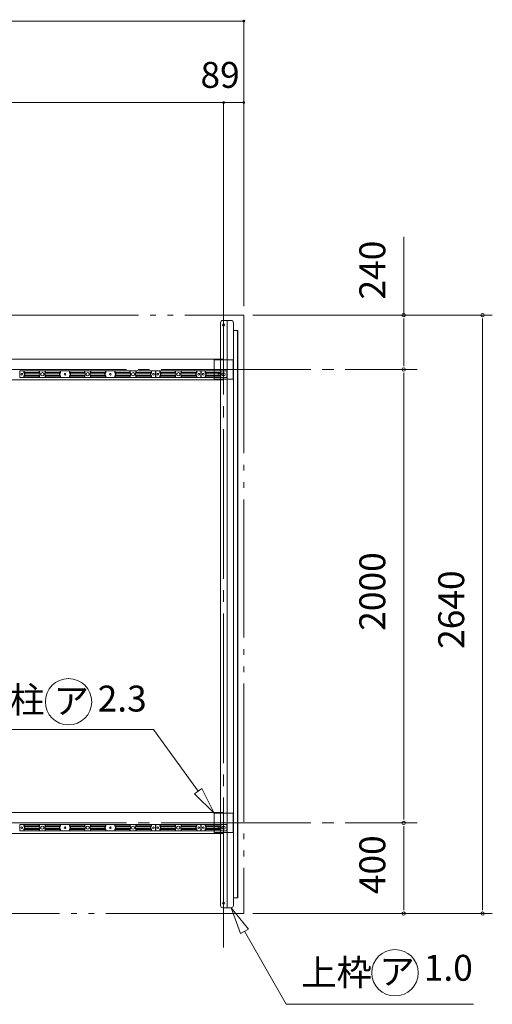
# Model space of a CAD drawing. Units: millimetres. Extents: x -17147 to 16676, y -12298 to 11430.
# Drawn here: x -3744 to -1659, y -1897 to 2446 of the extents above; entities that cross this region are included whole.
import ezdxf

# ---------------------------------------------------------------- set-up
doc = ezdxf.new("R2010")
doc.units = ezdxf.units.MM
doc.header["$LTSCALE"] = 60
doc.linetypes.add('JWW_CENTER2', pattern=[13.546667, 11.006667, -0.846667, 0.846667, -0.846667])
doc.linetypes.add('JWW_PHANTOM2', pattern=[13.546667, 10.16, -0.846667, 0.423333, -0.846667, 0.423333, -0.846667])
doc.layers.add('2-0', color=7, linetype='Continuous')
doc.layers.add('2-5', color=7, linetype='Continuous')
doc.styles.add('ＭＳ ゴシック', font='MSGOTHIC.TTC', dxfattribs={"height": 1})

msp = doc.modelspace()

# ---------------------------------------------------------------- linework, layer by layer
at = {"layer": '2-0', "color": 120, "linetype": 'Continuous', "lineweight": 5}
for p, q in [((-2755, 2439.5), (-13733, 2439.5)), ((-2755, 2080.1), (-2755, 2439.5)), ((-8244, 2080.1), (-2844, 2080.1)), ((-2844, 2080.1), (-2755, 2080.1)), ((-2844, 1492.7), (-2844, 2080.1)), ((-2844, 1452.7), (-2844, 2080.1)), ((-2844, 1492.7), (-2844, 2080.1)), ((-2755, 1452.7), (-2755, 2080.1)), ((-2755, 1182.7), (-2755, 2080.1)), ((-2049.7, 1142.7), (-2049.7, 1488.4)), ((-2715, 1142.7), (-1989.7, 1142.7)), ((-2715, 1142.7), (-1658.6, 1142.7)), ((-2049.7, 1127.7), (-2049.7, 1112.7)), ((-2049.7, 922.7), (-2049.7, 1122.7)), ((-1701.7, 1127.7), (-1701.7, 1112.7)), ((-1701.7, -1477.3), (-1701.7, 1122.7)), ((-2049.7, 917.7), (-2049.7, 932.7)), ((-2254, 902.7), (-1989.7, 902.7)), ((-2254, 902.7), (-1989.7, 902.7)), ((-2049.7, 887.7), (-2049.7, 872.7)), ((-2049.7, 882.7), (-2049.7, -1077.3)), ((-2049.7, -1082.3), (-2049.7, -1067.3)), ((-2254, -1097.3), (-1989.7, -1097.3)), ((-2254, -1097.3), (-1989.7, -1097.3)), ((-2049.7, -1112.3), (-2049.7, -1127.3)), ((-2049.7, -1117.3), (-2049.7, -1477.3)), ((-2049.7, -1482.3), (-2049.7, -1467.3)), ((-1701.7, -1482.3), (-1701.7, -1467.3)), ((-2715, -1497.3), (-1989.7, -1497.3)), ((-2715, -1497.3), (-1658.6, -1497.3))]:
    msp.add_line(p, q, dxfattribs=at)
at = {"layer": '2-0', "color": 200, "linetype": 'JWW_CENTER2', "lineweight": 13}
for p, q in [((-2844, 1452.7), (-2844, -1647.3)), ((-13686.5, 902.7), (-2049.7, 902.7)), ((-13686.5, -1097.3), (-2049.7, -1097.3))]:
    msp.add_line(p, q, dxfattribs=at)
at = {"layer": '2-0', "color": 7, "linetype": 'JWW_PHANTOM2', "lineweight": 5}
for p, q in [((-7892.8, 1142.7), (-2755, 1142.7)), ((-2755, 1142.7), (-2755, -1497.3)), ((-2755, -1497.3), (-8853.7, -1497.3))]:
    msp.add_line(p, q, dxfattribs=at)
at = {"layer": '2-0', "color": 200, "linetype": 'Continuous', "lineweight": 13}
for p, q in [((-2858, -1461.1), (-2858, 1108.9)), ((-2811.2, 1118.9), (-2848, 1118.9)), ((-2828, -1471.1), (-2828, 1118.9)), ((-2801.2, -1461.1), (-2801.2, 1108.9)), ((-2782, 1074.9), (-2801.2, 1074.9)), ((-2783.2, -1427.1), (-2783.2, 1074.9)), ((-2782, -1427.1), (-2782, 1074.9)), ((-3823.9, -685), (-3153.4, -685)), ((-2956.7, -957.5), (-3153.4, -685)), ((-2973, -969.2), (-2940.5, -945.8)), ((-2940.5, -945.8), (-2973, -969.2)), ((-2886.5, -1054.8), (-2940.5, -945.8)), ((-2940.5, -945.8), (-2886.5, -1054.8)), ((-2973, -969.2), (-2886.5, -1054.8)), ((-2886.5, -1054.8), (-2973, -969.2)), ((-2782, -1427.1), (-2801.2, -1427.1)), ((-2811.2, -1471.1), (-2848, -1471.1)), ((-2734.5, -1565.5), (-2811.2, -1471.1)), ((-2811.2, -1471.1), (-2769.3, -1585.3)), ((-2811.2, -1471.1), (-2734.5, -1565.5)), ((-2769.3, -1585.3), (-2811.2, -1471.1)), ((-2734.5, -1565.5), (-2769.3, -1585.3)), ((-2769.3, -1585.3), (-2734.5, -1565.5)), ((-2751.9, -1575.4), (-2568.7, -1897.3)), ((-2568.7, -1897.3), (-1741.7, -1897.3))]:
    msp.add_line(p, q, dxfattribs=at)
at = {"layer": '2-0', "color": 7, "linetype": 'Continuous', "lineweight": 5}
for p, q in [((-2844, 948.7), (-7963.4, 948.7)), ((-2844, 856.7), (-2844, 948.7)), ((-3725.5, 889.4), (-3725.5, 896.2)), ((-3725.5, 867.2), (-3725.5, 874)), ((-3723.6, 885.8), (-3725.1, 888.1)), ((-3725.1, 875.3), (-3723.6, 877.6)), ((-3723.2, 878.9), (-3723.2, 884.5)), ((-3658, 889.4), (-3658, 896.2)), ((-3658, 867.2), (-3658, 874)), ((-3656.1, 885.8), (-3657.6, 888.1)), ((-3657.6, 875.3), (-3656.1, 877.6)), ((-3655.7, 878.9), (-3655.7, 884.5)), ((-3632.3, 878.9), (-3632.3, 884.5)), ((-3631.9, 885.8), (-3630.4, 888.1)), ((-3630.4, 875.3), (-3631.9, 877.6)), ((-3630, 889.4), (-3630, 896.2)), ((-3630, 867.2), (-3630, 874)), ((-3566.3, 878.9), (-3566.3, 884.5)), ((-3565.9, 885.8), (-3564.4, 888.1)), ((-3564.4, 875.3), (-3565.9, 877.6)), ((-3564, 889.4), (-3564, 896.2)), ((-3564, 867.2), (-3564, 874)), ((-3524, 889.4), (-3524, 896.2)), ((-3524, 867.2), (-3524, 874)), ((-3522.1, 885.8), (-3523.6, 888.1)), ((-3523.6, 875.3), (-3522.1, 877.6)), ((-3521.7, 878.9), (-3521.7, 884.5)), ((-3458, 889.4), (-3458, 896.2)), ((-3458, 867.2), (-3458, 874)), ((-3456.1, 885.8), (-3457.6, 888.1)), ((-3457.6, 875.3), (-3456.1, 877.6)), ((-3455.7, 878.9), (-3455.7, 884.5)), ((-3432.3, 878.9), (-3432.3, 884.5)), ((-3431.9, 885.8), (-3430.4, 888.1)), ((-3430.4, 875.3), (-3431.9, 877.6)), ((-3430, 889.4), (-3430, 896.2)), ((-3430, 867.2), (-3430, 874)), ((-3366.3, 878.9), (-3366.3, 884.5)), ((-3365.9, 885.8), (-3364.4, 888.1)), ((-3364.4, 875.3), (-3365.9, 877.6)), ((-3364, 889.4), (-3364, 896.2)), ((-3364, 867.2), (-3364, 874)), ((-3324, 889.4), (-3324, 896.2)), ((-3324, 867.2), (-3324, 874)), ((-3322.1, 885.8), (-3323.6, 888.1)), ((-3323.6, 875.3), (-3322.1, 877.6)), ((-3321.7, 878.9), (-3321.7, 884.5)), ((-3258, 889.4), (-3258, 896.2)), ((-3258, 867.2), (-3258, 874)), ((-3256.1, 885.8), (-3257.6, 888.1)), ((-3257.6, 875.3), (-3256.1, 877.6)), ((-3255.7, 878.9), (-3255.7, 884.5)), ((-3232.3, 878.9), (-3232.3, 884.5)), ((-3231.9, 885.8), (-3230.4, 888.1)), ((-3230.4, 875.3), (-3231.9, 877.6)), ((-3230, 889.4), (-3230, 896.2)), ((-3230, 867.2), (-3230, 874)), ((-3164.8, 878.9), (-3164.8, 884.5)), ((-3164.4, 885.8), (-3162.9, 888.1)), ((-3162.9, 875.3), (-3164.4, 877.6)), ((-3162.5, 889.4), (-3162.5, 896.2)), ((-3162.5, 867.2), (-3162.5, 874)), ((-3125.5, 889.4), (-3125.5, 896.2)), ((-3125.5, 867.2), (-3125.5, 874)), ((-3123.6, 885.8), (-3125.1, 888.1)), ((-3125.1, 875.3), (-3123.6, 877.6)), ((-3123.2, 878.9), (-3123.2, 884.5)), ((-3058, 889.4), (-3058, 896.2)), ((-3058, 867.2), (-3058, 874)), ((-3056.1, 885.8), (-3057.6, 888.1)), ((-3057.6, 875.3), (-3056.1, 877.6)), ((-3055.7, 878.9), (-3055.7, 884.5)), ((-3032.3, 878.9), (-3032.3, 884.5)), ((-3031.9, 885.8), (-3030.4, 888.1)), ((-3030.4, 875.3), (-3031.9, 877.6)), ((-3030, 889.4), (-3030, 896.2)), ((-3030, 867.2), (-3030, 874)), ((-2964.8, 878.9), (-2964.8, 884.5)), ((-2964.4, 885.8), (-2962.9, 888.1)), ((-2962.9, 875.3), (-2964.4, 877.6)), ((-2962.5, 889.4), (-2962.5, 896.2)), ((-2962.5, 867.2), (-2962.5, 874)), ((-2925.5, 896.2), (-2925.5, 889.4)), ((-2925.5, 874), (-2925.5, 867.2)), ((-2925.1, 888.1), (-2923.6, 885.8)), ((-2923.6, 877.6), (-2925.1, 875.3)), ((-2923.2, 884.5), (-2923.2, 878.9)), ((-2858, 896.2), (-2858, 889.4)), ((-2858, 874), (-2858, 867.2)), ((-2857.6, 888.1), (-2856.1, 885.8)), ((-2856.1, 877.6), (-2857.6, 875.3)), ((-2855.7, 884.5), (-2855.7, 878.9)), ((-7996.9, 856.7), (-2844, 856.7)), ((-2844, -1051.3), (-8244, -1051.3)), ((-2844, -1143.3), (-2844, -1051.3)), ((-3725.5, -1110.6), (-3725.5, -1103.8)), ((-3725.5, -1132.8), (-3725.5, -1126)), ((-3723.6, -1114.2), (-3725.1, -1111.9)), ((-3725.1, -1124.7), (-3723.6, -1122.4)), ((-3723.2, -1121.1), (-3723.2, -1115.5)), ((-3658, -1110.6), (-3658, -1103.8)), ((-3658, -1132.8), (-3658, -1126)), ((-3656.1, -1114.2), (-3657.6, -1111.9)), ((-3657.6, -1124.7), (-3656.1, -1122.4)), ((-3655.7, -1121.1), (-3655.7, -1115.5)), ((-3632.3, -1121.1), (-3632.3, -1115.5)), ((-3631.9, -1114.2), (-3630.4, -1111.9)), ((-3630.4, -1124.7), (-3631.9, -1122.4)), ((-3630, -1110.6), (-3630, -1103.8)), ((-3630, -1132.8), (-3630, -1126)), ((-3566.3, -1121.1), (-3566.3, -1115.5)), ((-3565.9, -1114.2), (-3564.4, -1111.9)), ((-3564.4, -1124.7), (-3565.9, -1122.4)), ((-3564, -1110.6), (-3564, -1103.8)), ((-3564, -1132.8), (-3564, -1126)), ((-3524, -1110.6), (-3524, -1103.8)), ((-3524, -1132.8), (-3524, -1126)), ((-3522.1, -1114.2), (-3523.6, -1111.9)), ((-3523.6, -1124.7), (-3522.1, -1122.4)), ((-3521.7, -1121.1), (-3521.7, -1115.5)), ((-3458, -1110.6), (-3458, -1103.8)), ((-3458, -1132.8), (-3458, -1126)), ((-3456.1, -1114.2), (-3457.6, -1111.9)), ((-3457.6, -1124.7), (-3456.1, -1122.4)), ((-3455.7, -1121.1), (-3455.7, -1115.5)), ((-3432.3, -1121.1), (-3432.3, -1115.5)), ((-3431.9, -1114.2), (-3430.4, -1111.9)), ((-3430.4, -1124.7), (-3431.9, -1122.4)), ((-3430, -1110.6), (-3430, -1103.8)), ((-3430, -1132.8), (-3430, -1126)), ((-3366.3, -1121.1), (-3366.3, -1115.5)), ((-3365.9, -1114.2), (-3364.4, -1111.9)), ((-3364.4, -1124.7), (-3365.9, -1122.4)), ((-3364, -1110.6), (-3364, -1103.8)), ((-3364, -1132.8), (-3364, -1126)), ((-3324, -1110.6), (-3324, -1103.8)), ((-3324, -1132.8), (-3324, -1126)), ((-3322.1, -1114.2), (-3323.6, -1111.9)), ((-3323.6, -1124.7), (-3322.1, -1122.4)), ((-3321.7, -1121.1), (-3321.7, -1115.5)), ((-3258, -1110.6), (-3258, -1103.8)), ((-3258, -1132.8), (-3258, -1126)), ((-3256.1, -1114.2), (-3257.6, -1111.9)), ((-3257.6, -1124.7), (-3256.1, -1122.4)), ((-3255.7, -1121.1), (-3255.7, -1115.5)), ((-3232.3, -1121.1), (-3232.3, -1115.5)), ((-3231.9, -1114.2), (-3230.4, -1111.9)), ((-3230.4, -1124.7), (-3231.9, -1122.4)), ((-3230, -1110.6), (-3230, -1103.8)), ((-3230, -1132.8), (-3230, -1126)), ((-3164.8, -1121.1), (-3164.8, -1115.5)), ((-3164.4, -1114.2), (-3162.9, -1111.9)), ((-3162.9, -1124.7), (-3164.4, -1122.4)), ((-3162.5, -1110.6), (-3162.5, -1103.8)), ((-3162.5, -1132.8), (-3162.5, -1126)), ((-3125.5, -1110.6), (-3125.5, -1103.8)), ((-3125.5, -1132.8), (-3125.5, -1126)), ((-3123.6, -1114.2), (-3125.1, -1111.9)), ((-3125.1, -1124.7), (-3123.6, -1122.4)), ((-3123.2, -1121.1), (-3123.2, -1115.5)), ((-3058, -1110.6), (-3058, -1103.8)), ((-3058, -1132.8), (-3058, -1126)), ((-3056.1, -1114.2), (-3057.6, -1111.9)), ((-3057.6, -1124.7), (-3056.1, -1122.4)), ((-3055.7, -1121.1), (-3055.7, -1115.5)), ((-3032.3, -1121.1), (-3032.3, -1115.5)), ((-3031.9, -1114.2), (-3030.4, -1111.9)), ((-3030.4, -1124.7), (-3031.9, -1122.4)), ((-3030, -1110.6), (-3030, -1103.8)), ((-3030, -1132.8), (-3030, -1126)), ((-2964.8, -1121.1), (-2964.8, -1115.5)), ((-2964.4, -1114.2), (-2962.9, -1111.9)), ((-2962.9, -1124.7), (-2964.4, -1122.4)), ((-2962.5, -1110.6), (-2962.5, -1103.8)), ((-2962.5, -1132.8), (-2962.5, -1126)), ((-2925.5, -1103.8), (-2925.5, -1110.6)), ((-2925.5, -1126), (-2925.5, -1132.8)), ((-2925.1, -1111.9), (-2923.6, -1114.2)), ((-2923.6, -1122.4), (-2925.1, -1124.7)), ((-2923.2, -1115.5), (-2923.2, -1121.1)), ((-2858, -1103.8), (-2858, -1110.6)), ((-2858, -1126), (-2858, -1132.8)), ((-2857.6, -1111.9), (-2856.1, -1114.2)), ((-2856.1, -1122.4), (-2857.6, -1124.7)), ((-2855.7, -1115.5), (-2855.7, -1121.1)), ((-8244, -1143.3), (-2844, -1143.3))]:
    msp.add_line(p, q, dxfattribs=at)
at = {"layer": '2-0', "color": 40, "linetype": 'Continuous', "lineweight": 9}
for p, q in [((-2886.5, 945.2), (-2886.5, 860.2)), ((-2801.5, 945.2), (-2886.5, 945.2)), ((-2801.5, 860.2), (-2801.5, 945.2)), ((-2886.5, 860.2), (-2801.5, 860.2)), ((-2886.5, -1054.8), (-2886.5, -1139.8)), ((-2801.5, -1054.8), (-2886.5, -1054.8)), ((-2801.5, -1139.8), (-2801.5, -1054.8)), ((-2886.5, -1139.8), (-2801.5, -1139.8))]:
    msp.add_line(p, q, dxfattribs=at)
at = {"layer": '2-0', "color": 92, "linetype": 'Continuous', "lineweight": 5}
for p, q in [((-3145, 896.2), (-3743, 896.2)), ((-3743, 896.2), (-3743, 867.2)), ((-3723.7, 896.2), (-3723.7, 890.1)), ((-3723.7, 890.1), (-3656.8, 890.1)), ((-3723.7, 890.1), (-3721.7, 887.2)), ((-3721.7, 876.3), (-3723.7, 873.3)), ((-3723.7, 873.3), (-3656.8, 873.3)), ((-3723.7, 873.3), (-3723.7, 867.2)), ((-3721.4, 885.9), (-3654.6, 885.9)), ((-3721.4, 885.9), (-3721.4, 877.5)), ((-3721.4, 877.5), (-3654.6, 877.5)), ((-3656.8, 896.2), (-3656.8, 890.1)), ((-3656.8, 890.1), (-3654.9, 887.2)), ((-3654.9, 876.3), (-3656.8, 873.3)), ((-3656.8, 873.3), (-3656.8, 867.2)), ((-3654.6, 885.9), (-3654.6, 877.5)), ((-3568.2, 885.9), (-3633.5, 885.9)), ((-3633.5, 885.9), (-3633.5, 877.5)), ((-3568.2, 877.5), (-3633.5, 877.5)), ((-3631.2, 890.1), (-3633.1, 887.2)), ((-3633.1, 876.3), (-3631.2, 873.3)), ((-3631.2, 896.2), (-3631.2, 890.1)), ((-3565.9, 890.1), (-3631.2, 890.1)), ((-3565.9, 873.3), (-3631.2, 873.3)), ((-3631.2, 873.3), (-3631.2, 867.2)), ((-3568.2, 885.9), (-3568.2, 877.5)), ((-3565.9, 890.1), (-3567.8, 887.2)), ((-3567.8, 876.3), (-3565.9, 873.3)), ((-3565.9, 896.2), (-3565.9, 890.1)), ((-3565.9, 873.3), (-3565.9, 867.2)), ((-3522.2, 896.2), (-3522.2, 890.1)), ((-3522.2, 890.1), (-3456.9, 890.1)), ((-3522.2, 890.1), (-3520.2, 887.2)), ((-3520.2, 876.3), (-3522.2, 873.3)), ((-3522.2, 873.3), (-3456.9, 873.3)), ((-3522.2, 873.3), (-3522.2, 867.2)), ((-3519.9, 885.9), (-3454.6, 885.9)), ((-3519.9, 885.9), (-3519.9, 877.5)), ((-3519.9, 877.5), (-3454.6, 877.5)), ((-3456.9, 896.2), (-3456.9, 890.1)), ((-3456.9, 890.1), (-3454.9, 887.2)), ((-3454.9, 876.3), (-3456.9, 873.3)), ((-3456.9, 873.3), (-3456.9, 867.2)), ((-3454.6, 885.9), (-3454.6, 877.5)), ((-3368.2, 885.9), (-3433.5, 885.9)), ((-3433.5, 885.9), (-3433.5, 877.5)), ((-3368.2, 877.5), (-3433.5, 877.5)), ((-3431.2, 890.1), (-3433.1, 887.2)), ((-3433.1, 876.3), (-3431.2, 873.3)), ((-3431.2, 896.2), (-3431.2, 890.1)), ((-3365.9, 890.1), (-3431.2, 890.1)), ((-3365.9, 873.3), (-3431.2, 873.3)), ((-3431.2, 873.3), (-3431.2, 867.2)), ((-3368.2, 885.9), (-3368.2, 877.5)), ((-3365.9, 890.1), (-3367.8, 887.2)), ((-3367.8, 876.3), (-3365.9, 873.3)), ((-3365.9, 896.2), (-3365.9, 890.1)), ((-3365.9, 873.3), (-3365.9, 867.2)), ((-3322.2, 896.2), (-3322.2, 890.1)), ((-3322.2, 890.1), (-3256.9, 890.1)), ((-3322.2, 890.1), (-3320.2, 887.2)), ((-3320.2, 876.3), (-3322.2, 873.3)), ((-3322.2, 873.3), (-3256.9, 873.3)), ((-3322.2, 873.3), (-3322.2, 867.2)), ((-3319.9, 885.9), (-3254.6, 885.9)), ((-3319.9, 885.9), (-3319.9, 877.5)), ((-3319.9, 877.5), (-3254.6, 877.5)), ((-3256.9, 896.2), (-3256.9, 890.1)), ((-3256.9, 890.1), (-3254.9, 887.2)), ((-3254.9, 876.3), (-3256.9, 873.3)), ((-3256.9, 873.3), (-3256.9, 867.2)), ((-3254.6, 885.9), (-3254.6, 877.5)), ((-3166.7, 885.9), (-3233.5, 885.9)), ((-3233.5, 885.9), (-3233.5, 877.5)), ((-3166.7, 877.5), (-3233.5, 877.5)), ((-3231.2, 890.1), (-3233.1, 887.2)), ((-3233.1, 876.3), (-3231.2, 873.3)), ((-3231.2, 896.2), (-3231.2, 890.1)), ((-3164.4, 890.1), (-3231.2, 890.1)), ((-3164.4, 873.3), (-3231.2, 873.3)), ((-3231.2, 873.3), (-3231.2, 867.2)), ((-3166.7, 885.9), (-3166.7, 877.5)), ((-3164.4, 890.1), (-3166.3, 887.2)), ((-3166.3, 876.3), (-3164.4, 873.3)), ((-3164.4, 896.2), (-3164.4, 890.1)), ((-3164.4, 873.3), (-3164.4, 867.2)), ((-3145, 867.2), (-3145, 896.2)), ((-2945, 896.2), (-3143, 896.2)), ((-3143, 896.2), (-3143, 867.2)), ((-3123.7, 896.2), (-3123.7, 890.1)), ((-3123.7, 890.1), (-3121.7, 887.2)), ((-3121.7, 876.3), (-3123.7, 873.3)), ((-3123.7, 873.3), (-3123.7, 867.2)), ((-3122.2, 890.1), (-3056.9, 890.1)), ((-3122.2, 873.3), (-3056.9, 873.3)), ((-3121.4, 885.9), (-3121.4, 877.5)), ((-3119.9, 885.9), (-3054.5, 885.9)), ((-3119.9, 877.5), (-3054.5, 877.5)), ((-3056.9, 896.2), (-3056.9, 890.1)), ((-3056.9, 890.1), (-3054.9, 887.2)), ((-3054.9, 876.3), (-3056.9, 873.3)), ((-3056.9, 873.3), (-3056.9, 867.2)), ((-3054.5, 885.9), (-3054.5, 877.5)), ((-2966.7, 885.9), (-3033.5, 885.9)), ((-3033.5, 885.9), (-3033.5, 877.5)), ((-2966.7, 877.5), (-3033.5, 877.5)), ((-3031.2, 890.1), (-3033.1, 887.2)), ((-3033.1, 876.3), (-3031.2, 873.3)), ((-3031.2, 896.2), (-3031.2, 890.1)), ((-2964.4, 890.1), (-3031.2, 890.1)), ((-2964.4, 873.3), (-3031.2, 873.3)), ((-3031.2, 873.3), (-3031.2, 867.2)), ((-2966.7, 885.9), (-2966.7, 877.5)), ((-2964.4, 890.1), (-2966.3, 887.2)), ((-2966.3, 876.3), (-2964.4, 873.3)), ((-2964.4, 896.2), (-2964.4, 890.1)), ((-2964.4, 873.3), (-2964.4, 867.2)), ((-2945, 867.2), (-2945, 896.2)), ((-2943, 896.2), (-2943, 867.2)), ((-2830, 896.2), (-2943, 896.2)), ((-2923.7, 890.1), (-2923.7, 896.2)), ((-2923.7, 890.1), (-2856.9, 890.1)), ((-2921.7, 887.2), (-2923.7, 890.1)), ((-2923.7, 873.3), (-2921.7, 876.3)), ((-2923.7, 873.3), (-2856.9, 873.3)), ((-2923.7, 867.2), (-2923.7, 873.3)), ((-2921.4, 885.9), (-2854.6, 885.9)), ((-2921.4, 877.5), (-2921.4, 885.9)), ((-2921.4, 877.5), (-2854.6, 877.5)), ((-2856.9, 890.1), (-2856.9, 896.2)), ((-2854.9, 887.2), (-2856.9, 890.1)), ((-2856.9, 873.3), (-2854.9, 876.3)), ((-2856.9, 867.2), (-2856.9, 873.3)), ((-2854.6, 877.5), (-2854.6, 885.9)), ((-2830, 867.2), (-2830, 896.2)), ((-3743, 867.2), (-3145, 867.2)), ((-3143, 867.2), (-2945, 867.2)), ((-2943, 867.2), (-2830, 867.2)), ((-3145, -1103.8), (-3743, -1103.8)), ((-3743, -1103.8), (-3743, -1132.8)), ((-3723.7, -1103.8), (-3723.7, -1109.9)), ((-3723.7, -1109.9), (-3656.8, -1109.9)), ((-3723.7, -1109.9), (-3721.7, -1112.8)), ((-3721.7, -1123.7), (-3723.7, -1126.7)), ((-3723.7, -1126.7), (-3656.8, -1126.7)), ((-3723.7, -1126.7), (-3723.7, -1132.8)), ((-3721.4, -1114.1), (-3654.6, -1114.1)), ((-3721.4, -1114.1), (-3721.4, -1122.5)), ((-3721.4, -1122.5), (-3654.6, -1122.5)), ((-3656.8, -1103.8), (-3656.8, -1109.9)), ((-3656.8, -1109.9), (-3654.9, -1112.8)), ((-3654.9, -1123.7), (-3656.8, -1126.7)), ((-3656.8, -1126.7), (-3656.8, -1132.8)), ((-3654.6, -1114.1), (-3654.6, -1122.5)), ((-3568.2, -1114.1), (-3633.5, -1114.1)), ((-3633.5, -1114.1), (-3633.5, -1122.5)), ((-3568.2, -1122.5), (-3633.5, -1122.5)), ((-3631.2, -1109.9), (-3633.1, -1112.8)), ((-3633.1, -1123.7), (-3631.2, -1126.7)), ((-3631.2, -1103.8), (-3631.2, -1109.9)), ((-3565.9, -1109.9), (-3631.2, -1109.9)), ((-3565.9, -1126.7), (-3631.2, -1126.7)), ((-3631.2, -1126.7), (-3631.2, -1132.8)), ((-3568.2, -1114.1), (-3568.2, -1122.5)), ((-3565.9, -1109.9), (-3567.8, -1112.8)), ((-3567.8, -1123.7), (-3565.9, -1126.7)), ((-3565.9, -1103.8), (-3565.9, -1109.9)), ((-3565.9, -1126.7), (-3565.9, -1132.8)), ((-3522.2, -1103.8), (-3522.2, -1109.9)), ((-3522.2, -1109.9), (-3456.9, -1109.9)), ((-3522.2, -1109.9), (-3520.2, -1112.8)), ((-3520.2, -1123.7), (-3522.2, -1126.7)), ((-3522.2, -1126.7), (-3456.9, -1126.7)), ((-3522.2, -1126.7), (-3522.2, -1132.8)), ((-3519.9, -1114.1), (-3454.6, -1114.1)), ((-3519.9, -1114.1), (-3519.9, -1122.5)), ((-3519.9, -1122.5), (-3454.6, -1122.5)), ((-3456.9, -1103.8), (-3456.9, -1109.9)), ((-3456.9, -1109.9), (-3454.9, -1112.8)), ((-3454.9, -1123.7), (-3456.9, -1126.7)), ((-3456.9, -1126.7), (-3456.9, -1132.8)), ((-3454.6, -1114.1), (-3454.6, -1122.5)), ((-3368.2, -1114.1), (-3433.5, -1114.1)), ((-3433.5, -1114.1), (-3433.5, -1122.5)), ((-3368.2, -1122.5), (-3433.5, -1122.5)), ((-3431.2, -1109.9), (-3433.1, -1112.8)), ((-3433.1, -1123.7), (-3431.2, -1126.7)), ((-3431.2, -1103.8), (-3431.2, -1109.9)), ((-3365.9, -1109.9), (-3431.2, -1109.9)), ((-3365.9, -1126.7), (-3431.2, -1126.7)), ((-3431.2, -1126.7), (-3431.2, -1132.8)), ((-3368.2, -1114.1), (-3368.2, -1122.5)), ((-3365.9, -1109.9), (-3367.8, -1112.8)), ((-3367.8, -1123.7), (-3365.9, -1126.7)), ((-3365.9, -1103.8), (-3365.9, -1109.9)), ((-3365.9, -1126.7), (-3365.9, -1132.8)), ((-3322.2, -1103.8), (-3322.2, -1109.9)), ((-3322.2, -1109.9), (-3256.9, -1109.9)), ((-3322.2, -1109.9), (-3320.2, -1112.8)), ((-3320.2, -1123.7), (-3322.2, -1126.7)), ((-3322.2, -1126.7), (-3256.9, -1126.7)), ((-3322.2, -1126.7), (-3322.2, -1132.8)), ((-3319.9, -1114.1), (-3254.6, -1114.1)), ((-3319.9, -1114.1), (-3319.9, -1122.5)), ((-3319.9, -1122.5), (-3254.6, -1122.5)), ((-3256.9, -1103.8), (-3256.9, -1109.9)), ((-3256.9, -1109.9), (-3254.9, -1112.8)), ((-3254.9, -1123.7), (-3256.9, -1126.7)), ((-3256.9, -1126.7), (-3256.9, -1132.8)), ((-3254.6, -1114.1), (-3254.6, -1122.5)), ((-3166.7, -1114.1), (-3233.5, -1114.1)), ((-3233.5, -1114.1), (-3233.5, -1122.5)), ((-3166.7, -1122.5), (-3233.5, -1122.5)), ((-3231.2, -1109.9), (-3233.1, -1112.8)), ((-3233.1, -1123.7), (-3231.2, -1126.7)), ((-3231.2, -1103.8), (-3231.2, -1109.9)), ((-3164.4, -1109.9), (-3231.2, -1109.9)), ((-3164.4, -1126.7), (-3231.2, -1126.7)), ((-3231.2, -1126.7), (-3231.2, -1132.8)), ((-3166.7, -1114.1), (-3166.7, -1122.5)), ((-3164.4, -1109.9), (-3166.3, -1112.8)), ((-3166.3, -1123.7), (-3164.4, -1126.7)), ((-3164.4, -1103.8), (-3164.4, -1109.9)), ((-3164.4, -1126.7), (-3164.4, -1132.8)), ((-3145, -1132.8), (-3145, -1103.8)), ((-2945, -1103.8), (-3143, -1103.8)), ((-3143, -1103.8), (-3143, -1132.8)), ((-3123.7, -1103.8), (-3123.7, -1109.9)), ((-3123.7, -1109.9), (-3121.7, -1112.8)), ((-3121.7, -1123.7), (-3123.7, -1126.7)), ((-3123.7, -1126.7), (-3123.7, -1132.8)), ((-3122.2, -1109.9), (-3056.9, -1109.9)), ((-3122.2, -1126.7), (-3056.9, -1126.7)), ((-3121.4, -1114.1), (-3121.4, -1122.5)), ((-3119.9, -1114.1), (-3054.5, -1114.1)), ((-3119.9, -1122.5), (-3054.5, -1122.5)), ((-3056.9, -1103.8), (-3056.9, -1109.9)), ((-3056.9, -1109.9), (-3054.9, -1112.8)), ((-3054.9, -1123.7), (-3056.9, -1126.7)), ((-3056.9, -1126.7), (-3056.9, -1132.8)), ((-3054.5, -1114.1), (-3054.5, -1122.5)), ((-2966.7, -1114.1), (-3033.5, -1114.1)), ((-3033.5, -1114.1), (-3033.5, -1122.5)), ((-2966.7, -1122.5), (-3033.5, -1122.5)), ((-3031.2, -1109.9), (-3033.1, -1112.8)), ((-3033.1, -1123.7), (-3031.2, -1126.7)), ((-3031.2, -1103.8), (-3031.2, -1109.9)), ((-2964.4, -1109.9), (-3031.2, -1109.9)), ((-2964.4, -1126.7), (-3031.2, -1126.7)), ((-3031.2, -1126.7), (-3031.2, -1132.8)), ((-2966.7, -1114.1), (-2966.7, -1122.5)), ((-2964.4, -1109.9), (-2966.3, -1112.8)), ((-2966.3, -1123.7), (-2964.4, -1126.7)), ((-2964.4, -1103.8), (-2964.4, -1109.9)), ((-2964.4, -1126.7), (-2964.4, -1132.8)), ((-2945, -1132.8), (-2945, -1103.8)), ((-2943, -1103.8), (-2943, -1132.8)), ((-2830, -1103.8), (-2943, -1103.8)), ((-2923.7, -1109.9), (-2923.7, -1103.8)), ((-2923.7, -1109.9), (-2856.9, -1109.9)), ((-2921.7, -1112.8), (-2923.7, -1109.9)), ((-2923.7, -1126.7), (-2921.7, -1123.7)), ((-2923.7, -1126.7), (-2856.9, -1126.7)), ((-2923.7, -1132.8), (-2923.7, -1126.7)), ((-2921.4, -1114.1), (-2854.6, -1114.1)), ((-2921.4, -1122.5), (-2921.4, -1114.1)), ((-2921.4, -1122.5), (-2854.6, -1122.5)), ((-2856.9, -1109.9), (-2856.9, -1103.8)), ((-2854.9, -1112.8), (-2856.9, -1109.9)), ((-2856.9, -1126.7), (-2854.9, -1123.7)), ((-2856.9, -1132.8), (-2856.9, -1126.7)), ((-2854.6, -1122.5), (-2854.6, -1114.1)), ((-2830, -1132.8), (-2830, -1103.8)), ((-3743, -1132.8), (-3145, -1132.8)), ((-3143, -1132.8), (-2945, -1132.8)), ((-2943, -1132.8), (-2830, -1132.8))]:
    msp.add_line(p, q, dxfattribs=at)
at = {"layer": '2-0', "color": 120, "linetype": 'Continuous', "lineweight": 5, "const_width": 6}
for points in [[(-2752, 2439.5, 0.414214), (-2755, 2442.5, 0.414214), (-2758, 2439.5, 0.414214), (-2755, 2436.5, 0.414214)], [(-2841, 2080.1, 0.414214), (-2844, 2083.1, 0.414214), (-2847, 2080.1, 0.414214), (-2844, 2077.1, 0.414214)], [(-2752, 2080.1, 0.414214), (-2755, 2083.1, 0.414214), (-2758, 2080.1, 0.414214), (-2755, 2077.1, 0.414214)]]:
    msp.add_lwpolyline(points, format="xyb", close=True, dxfattribs=at)
at = {"layer": '2-0', "color": 200, "linetype": 'Continuous', "lineweight": 13}
for centre in [(-2844, 1098.9), (-2844, -1451.1)]:
    msp.add_circle(centre, 5, dxfattribs=at)
at = {"layer": '2-0', "color": 92, "linetype": 'Continuous', "lineweight": 5}
for centre, radius in [((-3734, 881.7), 4), ((-3644, 881.7), 7), ((-3544, 881.7), 4), ((-3444, 881.7), 7), ((-3344, 881.7), 4), ((-3244, 881.7), 7), ((-3154, 881.7), 4), ((-3134, 881.7), 4), ((-3044, 881.7), 7), ((-2954, 881.7), 4), ((-2934, 881.7), 4), ((-2844, 881.7), 7), ((-3734, -1118.3), 4), ((-3644, -1118.3), 7), ((-3544, -1118.3), 4), ((-3444, -1118.3), 7), ((-3344, -1118.3), 4), ((-3244, -1118.3), 7), ((-3154, -1118.3), 4), ((-3134, -1118.3), 4), ((-3044, -1118.3), 7), ((-2954, -1118.3), 4), ((-2934, -1118.3), 4), ((-2844, -1118.3), 7)]:
    msp.add_circle(centre, radius, dxfattribs=at)
at = {"layer": '2-0', "color": 7, "linetype": 'Continuous', "lineweight": 5}
for centre in [(-3734, 881.7), (-3544, 881.7), (-3344, 881.7), (-3154, 881.7), (-3134, 881.7), (-2954, 881.7), (-2934, 881.7), (-2864, 881.7), (-3734, -1118.3), (-3544, -1118.3), (-3344, -1118.3), (-3154, -1118.3), (-3134, -1118.3), (-2954, -1118.3), (-2934, -1118.3), (-2864, -1118.3)]:
    msp.add_circle(centre, 4, dxfattribs=at)
at = {"layer": '2-0', "color": 120, "linetype": 'Continuous', "lineweight": 5}
for centre, start, end in [((-2049.7, 1142.7), 90, 270), ((-2049.7, 1142.7), 270, 90), ((-1701.7, 1142.7), 90, 270), ((-1701.7, 1142.7), 270, 90), ((-2049.7, 902.7), 90, 270), ((-2049.7, 902.7), 90, 270), ((-2049.7, 902.7), 270, 90), ((-2049.7, 902.7), 270, 90), ((-2049.7, -1097.3), 90, 270), ((-2049.7, -1097.3), 90, 270), ((-2049.7, -1097.3), 270, 90), ((-2049.7, -1097.3), 270, 90), ((-2049.7, -1497.3), 90, 270), ((-2049.7, -1497.3), 270, 90), ((-1701.7, -1497.3), 90, 270), ((-1701.7, -1497.3), 270, 90)]:
    msp.add_arc(centre, 7.5, start, end, dxfattribs=at)
at = {"layer": '2-0', "color": 200, "linetype": 'Continuous', "lineweight": 13}
for centre, start, end in [((-2848, 1108.9), 90, 180), ((-2811.2, 1108.9), 0, 90), ((-2848, -1461.1), 180, 270), ((-2811.2, -1461.1), 270, 0)]:
    msp.add_arc(centre, 10, start, end, dxfattribs=at)
at = {"layer": '2-0', "color": 7, "linetype": 'Continuous', "lineweight": 5}
for centre, start, end in [((-3723.2, 889.4), 180, 213.3106), ((-3723.2, 874), 146.6894, 180), ((-3725.5, 884.5), 360, 33.3106), ((-3725.5, 878.9), 326.6894, 0), ((-3655.7, 889.4), 180, 213.3106), ((-3655.7, 874), 146.6894, 180), ((-3658, 884.5), 360, 33.3106), ((-3658, 878.9), 326.6894, 0), ((-3630, 884.5), 146.6894, 180), ((-3630, 878.9), 180, 213.3106), ((-3632.3, 889.4), 326.6894, 360), ((-3632.3, 874), 0, 33.3106), ((-3564, 884.5), 146.6894, 180), ((-3564, 878.9), 180, 213.3106), ((-3566.3, 889.4), 326.6894, 360), ((-3566.3, 874), 0, 33.3106), ((-3521.7, 889.4), 180, 213.3106), ((-3521.7, 874), 146.6894, 180), ((-3524, 884.5), 360, 33.3106), ((-3524, 878.9), 326.6894, 0), ((-3455.7, 889.4), 180, 213.3106), ((-3455.7, 874), 146.6894, 180), ((-3458, 884.5), 360, 33.3106), ((-3458, 878.9), 326.6894, 0), ((-3430, 884.5), 146.6894, 180), ((-3430, 878.9), 180, 213.3106), ((-3432.3, 889.4), 326.6894, 360), ((-3432.3, 874), 0, 33.3106), ((-3364, 884.5), 146.6894, 180), ((-3364, 878.9), 180, 213.3106), ((-3366.3, 889.4), 326.6894, 360), ((-3366.3, 874), 0, 33.3106), ((-3321.7, 889.4), 180, 213.3106), ((-3321.7, 874), 146.6894, 180), ((-3324, 884.5), 360, 33.3106), ((-3324, 878.9), 326.6894, 0), ((-3255.7, 889.4), 180, 213.3106), ((-3255.7, 874), 146.6894, 180), ((-3258, 884.5), 360, 33.3106), ((-3258, 878.9), 326.6894, 0), ((-3230, 884.5), 146.6894, 180), ((-3230, 878.9), 180, 213.3106), ((-3232.3, 889.4), 326.6894, 360), ((-3232.3, 874), 0, 33.3106), ((-3162.5, 884.5), 146.6894, 180), ((-3162.5, 878.9), 180, 213.3106), ((-3164.8, 889.4), 326.6894, 360), ((-3164.8, 874), 0, 33.3106), ((-3123.2, 889.4), 180, 213.3106), ((-3123.2, 874), 146.6894, 180), ((-3125.5, 884.5), 360, 33.3106), ((-3125.5, 878.9), 326.6894, 0), ((-3055.7, 889.4), 180, 213.3106), ((-3055.7, 874), 146.6894, 180), ((-3058, 884.5), 360, 33.3106), ((-3058, 878.9), 326.6894, 0), ((-3030, 884.5), 146.6894, 180), ((-3030, 878.9), 180, 213.3106), ((-3032.3, 889.4), 326.6894, 360), ((-3032.3, 874), 0, 33.3106), ((-2962.5, 884.5), 146.6894, 180), ((-2962.5, 878.9), 180, 213.3106), ((-2964.8, 889.4), 326.6894, 360), ((-2964.8, 874), 0, 33.3106), ((-2923.2, 889.4), 180, 213.3106), ((-2923.2, 874), 146.6894, 180), ((-2925.5, 884.5), 0, 33.3106), ((-2925.5, 878.9), 326.6894, 360), ((-2855.7, 889.4), 180, 213.3106), ((-2855.7, 874), 146.6894, 180), ((-2858, 884.5), 0, 33.3106), ((-2858, 878.9), 326.6894, 360), ((-3723.2, -1110.6), 180, 213.3106), ((-3723.2, -1126), 146.6894, 180), ((-3725.5, -1115.5), 0, 33.3106), ((-3725.5, -1121.1), 326.6894, 0), ((-3655.7, -1110.6), 180, 213.3106), ((-3655.7, -1126), 146.6894, 180), ((-3658, -1115.5), 0, 33.3106), ((-3658, -1121.1), 326.6894, 0), ((-3630, -1115.5), 146.6894, 180), ((-3630, -1121.1), 180, 213.3106), ((-3632.3, -1110.6), 326.6894, 360), ((-3632.3, -1126), 0, 33.3106), ((-3564, -1115.5), 146.6894, 180), ((-3564, -1121.1), 180, 213.3106), ((-3566.3, -1110.6), 326.6894, 360), ((-3566.3, -1126), 0, 33.3106), ((-3521.7, -1110.6), 180, 213.3106), ((-3521.7, -1126), 146.6894, 180), ((-3524, -1115.5), 0, 33.3106), ((-3524, -1121.1), 326.6894, 0), ((-3455.7, -1110.6), 180, 213.3106), ((-3455.7, -1126), 146.6894, 180), ((-3458, -1115.5), 0, 33.3106), ((-3458, -1121.1), 326.6894, 0), ((-3430, -1115.5), 146.6894, 180), ((-3430, -1121.1), 180, 213.3106), ((-3432.3, -1110.6), 326.6894, 360), ((-3432.3, -1126), 0, 33.3106), ((-3364, -1115.5), 146.6894, 180), ((-3364, -1121.1), 180, 213.3106), ((-3366.3, -1110.6), 326.6894, 360), ((-3366.3, -1126), 0, 33.3106), ((-3321.7, -1110.6), 180, 213.3106), ((-3321.7, -1126), 146.6894, 180), ((-3324, -1115.5), 0, 33.3106), ((-3324, -1121.1), 326.6894, 0), ((-3255.7, -1110.6), 180, 213.3106), ((-3255.7, -1126), 146.6894, 180), ((-3258, -1115.5), 0, 33.3106), ((-3258, -1121.1), 326.6894, 0), ((-3230, -1115.5), 146.6894, 180), ((-3230, -1121.1), 180, 213.3106), ((-3232.3, -1110.6), 326.6894, 360), ((-3232.3, -1126), 0, 33.3106), ((-3162.5, -1115.5), 146.6894, 180), ((-3162.5, -1121.1), 180, 213.3106), ((-3164.8, -1110.6), 326.6894, 360), ((-3164.8, -1126), 0, 33.3106), ((-3123.2, -1110.6), 180, 213.3106), ((-3123.2, -1126), 146.6894, 180), ((-3125.5, -1115.5), 0, 33.3106), ((-3125.5, -1121.1), 326.6894, 0), ((-3055.7, -1110.6), 180, 213.3106), ((-3055.7, -1126), 146.6894, 180), ((-3058, -1115.5), 0, 33.3106), ((-3058, -1121.1), 326.6894, 0), ((-3030, -1115.5), 146.6894, 180), ((-3030, -1121.1), 180, 213.3106), ((-3032.3, -1110.6), 326.6894, 360), ((-3032.3, -1126), 0, 33.3106), ((-2962.5, -1115.5), 146.6894, 180), ((-2962.5, -1121.1), 180, 213.3106), ((-2964.8, -1110.6), 326.6894, 360), ((-2964.8, -1126), 0, 33.3106), ((-2923.2, -1110.6), 180, 213.3106), ((-2923.2, -1126), 146.6894, 180), ((-2925.5, -1115.5), 0, 33.3106), ((-2925.5, -1121.1), 326.6894, 360), ((-2855.7, -1110.6), 180, 213.3106), ((-2855.7, -1126), 146.6894, 180), ((-2858, -1115.5), 0, 33.3106), ((-2858, -1121.1), 326.6894, 360)]:
    msp.add_arc(centre, 2.3, start, end, dxfattribs=at)
at = {"layer": '2-0', "color": 92, "linetype": 'Continuous', "lineweight": 5}
for centre, start, end in [((-3723.7, 885.9), 0, 33.3106), ((-3723.7, 877.5), 326.6894, 0), ((-3656.8, 885.9), 0, 33.3106), ((-3656.8, 877.5), 326.6894, 0), ((-3631.2, 885.9), 146.6894, 180), ((-3631.2, 877.5), 180, 213.3106), ((-3565.9, 885.9), 146.6894, 180), ((-3565.9, 877.5), 180, 213.3106), ((-3522.2, 885.9), 0, 33.3106), ((-3522.2, 877.5), 326.6894, 0), ((-3456.9, 885.9), 0, 33.3106), ((-3456.9, 877.5), 326.6894, 0), ((-3431.2, 885.9), 146.6894, 180), ((-3431.2, 877.5), 180, 213.3106), ((-3365.9, 885.9), 146.6894, 180), ((-3365.9, 877.5), 180, 213.3106), ((-3322.2, 885.9), 0, 33.3106), ((-3322.2, 877.5), 326.6894, 0), ((-3256.9, 885.9), 0, 33.3106), ((-3256.9, 877.5), 326.6894, 0), ((-3231.2, 885.9), 146.6894, 180), ((-3231.2, 877.5), 180, 213.3106), ((-3164.4, 885.9), 146.6894, 180), ((-3164.4, 877.5), 180, 213.3106), ((-3123.7, 885.9), 0, 33.3106), ((-3123.7, 877.5), 326.6894, 360), ((-3056.9, 885.9), 0, 33.3106), ((-3056.9, 877.5), 326.6894, 360), ((-3031.2, 885.9), 146.6894, 180), ((-3031.2, 877.5), 180, 213.3106), ((-2964.4, 885.9), 146.6894, 180), ((-2964.4, 877.5), 180, 213.3106), ((-2923.7, 885.9), 0, 33.3106), ((-2923.7, 877.5), 326.6894, 360), ((-2856.9, 885.9), 0, 33.3106), ((-2856.9, 877.5), 326.6894, 360), ((-3723.7, -1114.1), 0, 33.3106), ((-3723.7, -1122.5), 326.6894, 360), ((-3656.8, -1114.1), 0, 33.3106), ((-3656.8, -1122.5), 326.6894, 360), ((-3631.2, -1114.1), 146.6894, 180), ((-3631.2, -1122.5), 180, 213.3106), ((-3565.9, -1114.1), 146.6894, 180), ((-3565.9, -1122.5), 180, 213.3106), ((-3522.2, -1114.1), 0, 33.3106), ((-3522.2, -1122.5), 326.6894, 360), ((-3456.9, -1114.1), 0, 33.3106), ((-3456.9, -1122.5), 326.6894, 360), ((-3431.2, -1114.1), 146.6894, 180), ((-3431.2, -1122.5), 180, 213.3106), ((-3365.9, -1114.1), 146.6894, 180), ((-3365.9, -1122.5), 180, 213.3106), ((-3322.2, -1114.1), 0, 33.3106), ((-3322.2, -1122.5), 326.6894, 360), ((-3256.9, -1114.1), 0, 33.3106), ((-3256.9, -1122.5), 326.6894, 360), ((-3231.2, -1114.1), 146.6894, 180), ((-3231.2, -1122.5), 180, 213.3106), ((-3164.4, -1114.1), 146.6894, 180), ((-3164.4, -1122.5), 180, 213.3106), ((-3123.7, -1114.1), 0, 33.3106), ((-3123.7, -1122.5), 326.6894, 360), ((-3056.9, -1114.1), 0, 33.3106), ((-3056.9, -1122.5), 326.6894, 360), ((-3031.2, -1114.1), 146.6894, 180), ((-3031.2, -1122.5), 180, 213.3106), ((-2964.4, -1114.1), 146.6894, 180), ((-2964.4, -1122.5), 180, 213.3106), ((-2923.7, -1114.1), 0, 33.3106), ((-2923.7, -1122.5), 326.6894, 360), ((-2856.9, -1114.1), 0, 33.3106), ((-2856.9, -1122.5), 326.6894, 360)]:
    msp.add_arc(centre, 2.3, start, end, dxfattribs=at)
at = {"layer": '2-5', "color": 200, "linetype": 'Continuous', "lineweight": 13}
for centre in [(-3528.4, -562.8), (-2088.1, -1758.1)]:
    msp.add_circle(centre, 102.4, dxfattribs=at)

# ---------------------------------------------------------------- texts
at = {"layer": '2-0', "color": 7, "linetype": 'Continuous', "lineweight": 5, "style": 'ＭＳ ゴシック'}
for s, width, p in [('89', 1.000005, (-2946.2, 2144.9)), ('柱', 1.000005, (-3790, -611.3)), ('上枠', 0.999998, (-2501.6, -1814.2))]:
    msp.add_text(s, height=114.3, dxfattribs=dict(at, width=width)).set_placement(p)
for s, width, p in [('240', 1, (-2130.9, 1211.3)), ('2000', 1.000001, (-2130.9, -249.7)), ('2640', 1.000001, (-1782.8, -329.7)), ('400', 1, (-2130.9, -1411.6))]:
    msp.add_text(s, height=114.3, rotation=90, dxfattribs=dict(at, width=width)).set_placement(p)
at = {"layer": '2-5', "color": 7, "linetype": 'Continuous', "lineweight": 5, "style": 'ＭＳ ゴシック'}
for s, width, p in [('ア', 1.000005, (-3594.3, -615.3)), ('2.3', 1, (-3400, -605.9)), ('1.0', 1, (-1961.1, -1793.4)), ('ア', 1.000005, (-2156.9, -1809.4))]:
    msp.add_text(s, height=114.3, dxfattribs=dict(at, width=width)).set_placement(p)

doc.saveas('drawing.dxf')
